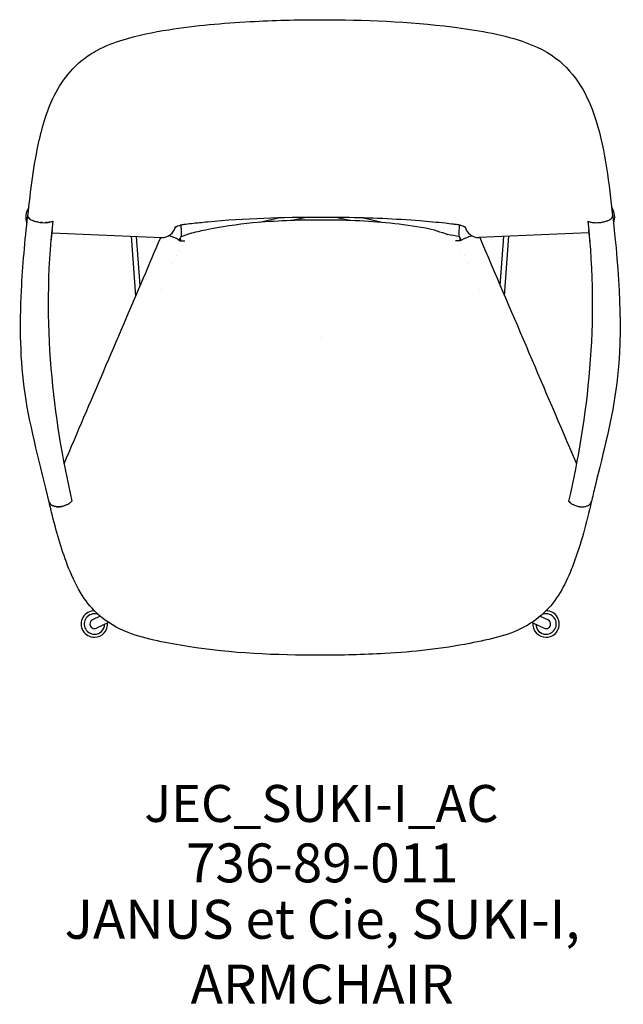
# Model space of a CAD drawing. Units: inches. Extents: x -11.6 to 11.6, y -25.7 to 12.3.
import ezdxf

# ---------------------------------------------------------------- set-up
doc = ezdxf.new("R2010")
doc.units = ezdxf.units.IN
doc.header["$MEASUREMENT"] = 0
doc.styles.get("Standard").update_dxf_attribs({"font": 'arial.ttf'})

# ---------------------------------------------------------------- blocks, each defined once
blk = doc.blocks.new('JEC_SUKI-I_AC')
at = {"color": 0, "linetype": 'Continuous'}
for p, q in [((-2.387, 4.45), (-1.654, 4.609)), ((-1.127, 4.522), (-0.647, 4.627)), ((1.03, 4.523), (0.55, 4.627)), ((2.29, 4.45), (1.557, 4.609)), ((-10.391, 4.04), (-6.159, 3.853)), ((-7.153, 1.604), (-7.32, 3.904)), ((-6.985, 1.999), (-7.122, 3.895)), ((10.294, 4.04), (6.062, 3.853)), ((6.888, 1.999), (7.026, 3.895)), ((7.057, 1.604), (7.224, 3.904)), ((-5.588, 3.148), (-5.588, 3.148)), ((-5.462, 3.348), (-5.462, 3.348)), ((5.366, 3.348), (5.366, 3.348)), ((5.492, 3.148), (5.492, 3.148)), ((-6.172, 1.867), (-6.172, 1.867)), ((6.076, 1.867), (6.076, 1.867)), ((-8.527, -10.743), (-8.826, -10.886)), ((-8.208, -10.983), (-8.673, -11.205)), ((8.112, -10.983), (8.576, -11.205)), ((8.43, -10.743), (8.729, -10.886))]:
    blk.add_line(p, q, dxfattribs=at)
for centre, radius, start, end in [((-8.749, -11.046), 0.51, 89.9308, 270), ((8.653, -11.046), 0.51, 270, 90.011), ((-8.749, -11.046), 0.394, 66.8562, 270), ((-8.749, -11.046), 0.51, 270, 5.2632), ((8.653, -11.046), 0.51, 174.7368, 270), ((8.653, -11.046), 0.394, 270, 113.217), ((-8.749, -11.046), 0.394, 270, 358.8353), ((8.653, -11.046), 0.394, 181.1647, 270)]:
    blk.add_arc(centre, radius, start, end, dxfattribs=at)
for centre, major_axis, ratio, start_param, end_param in [((-10.865, 4.65), (0.026, 0.587), 0.904107, 0.941376, 2.049261), ((10.768, 4.65), (-0.026, 0.587), 0.904107, 4.234267, 5.342535), ((-10.803, 4.63), (-0.513, 0.058), 0.382362, 0, 2.675131), ((10.706, 4.63), (0.513, 0.058), 0.382362, 3.608054, 6.283185), ((-6.133, 4.44), (0.026, 0.587), 0.904107, 3.141593, 4.477326), ((-5.92, 4.599), (-0.303, 0.347), 0.095855, 2.938578, 3.468413), ((5.824, 4.599), (0.303, 0.347), 0.095855, 2.814772, 3.344607), ((6.036, 4.44), (-0.026, 0.587), 0.904107, 1.805859, 3.141593), ((-5.389, 3.562), (-0.058, 0.281), 0.018294, 0.417198, 0.93616), ((5.292, 3.562), (0.058, 0.281), 0.018294, -0.93616, -0.417198), ((-10.032, -6.237), (0.46, 0.104), 0.583722, 3.142963, 3.427344), ((-10.032, -6.237), (0.46, 0.104), 0.583722, 3.583722, 3.734742), ((-10.032, -6.237), (0.46, 0.104), 0.583722, -1.155348, -1.004328), ((-10.032, -6.237), (0.46, 0.104), 0.583722, -0.84795, -0.607719), ((9.935, -6.237), (-0.46, 0.104), 0.583722, 0.607719, 0.84795), ((9.935, -6.237), (-0.46, 0.104), 0.583722, 1.004328, 1.155348), ((9.935, -6.237), (-0.46, 0.104), 0.583722, 2.548443, 2.699464), ((9.935, -6.237), (-0.46, 0.104), 0.583722, 2.855841, 3.140223), ((-10.032, -6.237), (0.46, 0.104), 0.583722, 3.880024, 4.043589), ((-10.032, -6.237), (0.46, 0.104), 0.583722, 4.194316, 4.668263), ((-10.032, -6.237), (0.46, 0.104), 0.583722, -1.464196, -1.30063), ((9.935, -6.237), (-0.46, 0.104), 0.583722, 1.30063, 1.464196), ((9.935, -6.237), (-0.46, 0.104), 0.583722, 1.614923, 2.088869), ((9.935, -6.237), (-0.46, 0.104), 0.583722, 2.239596, 2.403161), ((-8.749, -11.046), (-0.076, 0.16), 0.98783, 0, 1.129109), ((8.653, -11.046), (0.076, 0.16), 0.98783, -1.129109, 0), ((-8.749, -11.046), (-0.076, 0.16), 0.98783, 1.129109, 3.141593), ((8.653, -11.046), (0.076, 0.16), 0.98783, 3.141593, 5.154076)]:
    blk.add_ellipse(centre, major_axis=major_axis, ratio=ratio, start_param=start_param, end_param=end_param, dxfattribs=at)
for points, knots in [([(-11.316, 4.689), (-11.206, 5.655), (-11.096, 6.637), (-10.722, 8.278), (-10.516, 8.959), (-9.975, 9.889), (-9.75, 10.198), (-9.393, 10.548), (-9.302, 10.63), (-9.116, 10.775), (-9.028, 10.839), (-8.839, 10.963), (-8.737, 11.023), (-8.321, 11.246), (-7.985, 11.373), (-7.072, 11.654), (-6.479, 11.772), (-4.848, 12.029), (-3.797, 12.119), (-1.849, 12.225), (-0.948, 12.25), (-0.048, 12.25)], [0, 0, 0, 0, 3.15563, 3.15563, 5.325912, 5.325912, 6.47904, 6.47904, 6.85474, 6.85474, 7.188322, 7.188322, 7.545185, 7.545185, 8.620542, 8.620542, 10.429535, 10.429535, 13.587128, 13.587128, 16.287179, 16.287179, 16.287179, 16.287179]), ([(-0.048, 12.25), (1.651, 12.25), (3.356, 12.179), (5.952, 11.858), (6.869, 11.709), (8.255, 11.243), (8.765, 10.996), (9.545, 10.34), (9.841, 9.955), (10.296, 9.167), (10.454, 8.757), (10.767, 7.751), (10.885, 7.144), (11.077, 5.921), (11.15, 5.302), (11.219, 4.689)], [0, 0, 0, 0, 5.097943, 5.097943, 7.859164, 7.859164, 9.516561, 9.516561, 10.966317, 10.966317, 12.320523, 12.320523, 14.271277, 14.271277, 16.275788, 16.275788, 16.275788, 16.275788]), ([(-10.492, -6.342), (-10.823, -4.924), (-11.212, -3.582), (-11.609, -0.892), (-11.629, 0.456), (-11.515, 2.763), (-11.426, 3.725), (-11.316, 4.688)], [0, 0, 0, 0, 5.022028, 5.022028, 9.470512, 9.470512, 12.598849, 12.598849, 12.598849, 12.598849]), ([(-11.289, 4.614), (-11.294, 4.62), (-11.303, 4.632), (-11.308, 4.644), (-11.31, 4.649)], [0.42023881, 0.42023881, 0.42023881, 0.42023881, 0.4375, 0.45181419, 0.45181419, 0.45181419, 0.45181419]), ([(-11.211, 4.549), (-11.219, 4.554), (-11.235, 4.564), (-11.249, 4.575), (-11.255, 4.58)], [0.36095143, 0.36095143, 0.36095143, 0.36095143, 0.375, 0.38996156, 0.38996156, 0.38996156, 0.38996156]), ([(-0.048, 4.63), (-1.498, 4.63), (-2.956, 4.586), (-4.598, 4.429), (-4.802, 4.408), (-5.107, 4.373), (-5.208, 4.361), (-5.334, 4.346), (-5.358, 4.343), (-5.391, 4.337), (-5.399, 4.335), (-5.412, 4.332), (-5.416, 4.331), (-5.427, 4.327), (-5.435, 4.325), (-5.474, 4.314), (-5.505, 4.305), (-5.549, 4.288), (-5.564, 4.282), (-5.585, 4.271), (-5.592, 4.268), (-5.601, 4.262), (-5.602, 4.261), (-5.606, 4.259), (-5.607, 4.259), (-5.608, 4.258), (-5.609, 4.258), (-5.609, 4.257), (-5.61, 4.257), (-5.611, 4.256), (-5.612, 4.256), (-5.614, 4.255), (-5.616, 4.254), (-5.617, 4.252)], [0, 0, 0, 0, 4.348169, 4.348169, 4.968842, 4.968842, 5.278092, 5.278092, 5.354977, 5.354977, 5.382147, 5.382147, 5.394086, 5.394086, 5.419096, 5.419096, 5.514603, 5.514603, 5.566006, 5.566006, 5.592758, 5.592758, 5.599441, 5.599441, 5.603908, 5.603908, 5.604701, 5.604701, 5.606541, 5.606541, 5.61043, 5.61043, 5.622588, 5.622588, 5.622588, 5.622588]), ([(5.521, 4.252), (5.52, 4.253), (5.519, 4.254), (5.517, 4.255), (5.516, 4.255), (5.515, 4.256), (5.514, 4.256), (5.514, 4.257), (5.513, 4.257), (5.513, 4.257), (5.513, 4.258), (5.512, 4.258), (5.511, 4.258), (5.511, 4.259), (5.51, 4.259), (5.508, 4.26), (5.507, 4.261), (5.503, 4.263), (5.501, 4.264), (5.495, 4.268), (5.491, 4.27), (5.476, 4.278), (5.464, 4.283), (5.425, 4.299), (5.396, 4.309), (5.363, 4.318), (5.358, 4.32), (5.349, 4.322), (5.344, 4.323), (5.331, 4.327), (5.323, 4.329), (5.309, 4.333), (5.303, 4.335), (5.277, 4.34), (5.258, 4.343), (5.187, 4.353), (5.134, 4.359), (4.977, 4.377), (4.871, 4.389), (4.446, 4.436), (4.124, 4.466), (2.834, 4.57), (1.86, 4.609), (0.576, 4.628), (0.264, 4.63), (-0.048, 4.63)], [0, 0, 0, 0, 0.007337, 0.007337, 0.012676, 0.012676, 0.01593, 0.01593, 0.017006, 0.017006, 0.017984, 0.017984, 0.019366, 0.019366, 0.020889, 0.020889, 0.025469, 0.025469, 0.034952, 0.034952, 0.049229, 0.049229, 0.092166, 0.092166, 0.182028, 0.182028, 0.196502, 0.196502, 0.212174, 0.212174, 0.236175, 0.236175, 0.256409, 0.256409, 0.317146, 0.317146, 0.477156, 0.477156, 0.800573, 0.800573, 1.77161, 1.77161, 4.688887, 4.688887, 5.62513, 5.62513, 5.62513, 5.62513]), ([(11.22, 4.688), (11.47, 2.501), (11.629, 0.282), (11.212, -3.127), (10.864, -4.408), (10.491, -5.937), (10.443, -6.139), (10.395, -6.342)], [0.001111, 0.001111, 0.001111, 0.001111, 7.105588, 7.105588, 11.86869, 11.86869, 12.589258, 12.589258, 12.589258, 12.589258]), ([(11.114, 4.549), (11.122, 4.554), (11.138, 4.564), (11.152, 4.575), (11.159, 4.58)], [0.36095143, 0.36095143, 0.36095143, 0.36095143, 0.375, 0.38996156, 0.38996156, 0.38996156, 0.38996156]), ([(11.193, 4.614), (11.198, 4.62), (11.206, 4.632), (11.212, 4.644), (11.214, 4.649)], [0.42023881, 0.42023881, 0.42023881, 0.42023881, 0.4375, 0.45181419, 0.45181419, 0.45181419, 0.45181419]), ([(-11.079, 4.49), (-11.092, 4.494), (-11.115, 4.503), (-11.137, 4.512), (-11.147, 4.516)], [0.2971937, 0.2971937, 0.2971937, 0.2971937, 0.3125, 0.3274951, 0.3274951, 0.3274951, 0.3274951]), ([(-10.744, 4.427), (-10.758, 4.428), (-10.786, 4.43), (-10.815, 4.433), (-10.829, 4.435)], [0.1725049, 0.1725049, 0.1725049, 0.1725049, 0.1875, 0.2028063, 0.2028063, 0.2028063, 0.2028063]), ([(-10.576, 4.43), (-10.589, 4.429), (-10.614, 4.427), (-10.639, 4.426), (-10.652, 4.426)], [0.11003844, 0.11003844, 0.11003844, 0.11003844, 0.125, 0.13904857, 0.13904857, 0.13904857, 0.13904857]), ([(-10.355, 4.49), (-10.577, 2.53), (-10.575, -1.246), (-9.985, -4.698), (-9.619, -6.305)], [0, 0, 0, 0, 0.504054, 1, 1, 1, 1]), ([(-10.436, 4.456), (-10.445, 4.453), (-10.467, 4.447), (-10.49, 4.443), (-10.503, 4.44)], [0.04818581, 0.04818581, 0.04818581, 0.04818581, 0.0625, 0.07976119, 0.07976119, 0.07976119, 0.07976119]), ([(-5.427, 4.327), (-5.417, 4.27), (-5.41, 4.212), (-5.402, 4.072), (-5.403, 3.99), (-5.41, 3.903), (-5.41, 3.9), (-5.411, 3.897)], [0.8894018, 0.8894018, 0.8894018, 0.8894018, 1.098758, 1.098758, 1.3760532, 1.3760532, 1.3866772, 1.3866772, 1.3866772, 1.3866772]), ([(-5.33, 3.913), (-5.329, 3.914), (-5.327, 3.914), (-5.304, 3.924), (-5.283, 3.932), (-5.198, 3.966), (-5.134, 3.991), (-4.872, 4.068), (-4.67, 4.107), (-3.867, 4.279), (-3.256, 4.368), (-1.781, 4.509), (-0.914, 4.54), (-0.048, 4.54)], [0.138832, 0.138832, 0.138832, 0.138832, 0.14487, 0.14487, 0.213194, 0.213194, 0.418272, 0.418272, 1.033856, 1.033856, 2.881486, 2.881486, 5.478322, 5.478322, 5.478322, 5.478322]), ([(-0.048, 4.54), (0.853, 4.54), (1.755, 4.507), (3.107, 4.37), (3.561, 4.308), (4.304, 4.169), (4.587, 4.066), (4.872, 3.974)], [0, 0, 0, 0, 2.702356, 2.702356, 4.075302, 4.075302, 4.971939, 4.971939, 4.971939, 4.971939]), ([(5.314, 3.897), (5.307, 3.98), (5.305, 4.062), (5.313, 4.206), (5.32, 4.267), (5.331, 4.327)], [4.8965081, 4.8965081, 4.8965081, 4.8965081, 5.1738033, 5.1738033, 5.3937401, 5.3937401, 5.3937401, 5.3937401]), ([(10.258, 4.49), (10.481, 2.53), (10.478, -1.246), (9.888, -4.698), (9.523, -6.305)], [0, 0, 0, 0, 0.504054, 1, 1, 1, 1]), ([(10.339, 4.456), (10.349, 4.453), (10.37, 4.447), (10.393, 4.443), (10.407, 4.44)], [0.04818581, 0.04818581, 0.04818581, 0.04818581, 0.0625, 0.07976119, 0.07976119, 0.07976119, 0.07976119]), ([(10.48, 4.43), (10.492, 4.429), (10.517, 4.427), (10.543, 4.426), (10.555, 4.426)], [0.11003844, 0.11003844, 0.11003844, 0.11003844, 0.125, 0.13904857, 0.13904857, 0.13904857, 0.13904857]), ([(10.648, 4.427), (10.662, 4.428), (10.69, 4.43), (10.718, 4.433), (10.733, 4.435)], [0.1725049, 0.1725049, 0.1725049, 0.1725049, 0.1875, 0.2028063, 0.2028063, 0.2028063, 0.2028063]), ([(10.983, 4.49), (10.995, 4.494), (11.018, 4.503), (11.04, 4.512), (11.051, 4.516)], [0.2971937, 0.2971937, 0.2971937, 0.2971937, 0.3125, 0.3274951, 0.3274951, 0.3274951, 0.3274951]), ([(-9.92, -4.866), (-8.897, -2.479), (-7.876, -0.09), (-6.636, 2.818), (-6.415, 3.336), (-6.194, 3.854)], [1.432999, 1.432999, 1.432999, 1.432999, 10.000004, 10.000004, 11.856989, 11.856989, 11.856989, 11.856989]), ([(-5.481, 3.745), (-5.476, 3.758), (-5.471, 3.77), (-5.455, 3.806), (-5.443, 3.829), (-5.425, 3.863), (-5.419, 3.876), (-5.412, 3.891), (-5.411, 3.895), (-5.411, 3.897)], [-1.1275762, -1.1275762, -1.1275762, -1.1275762, -1.0230299, -1.0230299, -0.796074, -0.796074, -0.6273956, -0.6273956, -0.5119015, -0.5119015, -0.5119015, -0.5119015]), ([(5.384, 3.745), (5.38, 3.758), (5.375, 3.77), (5.359, 3.806), (5.346, 3.829), (5.329, 3.863), (5.322, 3.876), (5.316, 3.891), (5.314, 3.895), (5.314, 3.897)], [-1.1275762, -1.1275762, -1.1275762, -1.1275762, -1.0230299, -1.0230299, -0.796074, -0.796074, -0.6273956, -0.6273956, -0.5119015, -0.5119015, -0.5119015, -0.5119015]), ([(6.097, 3.854), (7.285, 1.066), (8.476, -1.721), (9.721, -4.626), (9.772, -4.746), (9.824, -4.866)], [0.006674, 0.006674, 0.006674, 0.006674, 10.000004, 10.000004, 10.430665, 10.430665, 10.430665, 10.430665]), ([(-5.504, 3.758), (-5.503, 3.758), (-5.502, 3.757), (-5.502, 3.757), (-5.501, 3.756), (-5.5, 3.756), (-5.499, 3.755), (-5.499, 3.755), (-5.498, 3.754), (-5.497, 3.754), (-5.496, 3.754), (-5.495, 3.753), (-5.495, 3.753), (-5.494, 3.752), (-5.493, 3.752), (-5.492, 3.751), (-5.491, 3.751), (-5.491, 3.75), (-5.49, 3.75), (-5.489, 3.749), (-5.488, 3.749), (-5.487, 3.749), (-5.487, 3.748), (-5.486, 3.748), (-5.485, 3.747), (-5.484, 3.747), (-5.483, 3.747), (-5.483, 3.746), (-5.482, 3.746), (-5.481, 3.745), (-5.48, 3.745), (-5.479, 3.745), (-5.478, 3.744), (-5.478, 3.744), (-5.477, 3.743), (-5.476, 3.743), (-5.475, 3.743), (-5.474, 3.742), (-5.473, 3.742), (-5.473, 3.741), (-5.472, 3.741), (-5.471, 3.741), (-5.47, 3.74), (-5.469, 3.74), (-5.468, 3.74), (-5.467, 3.739), (-5.466, 3.739), (-5.466, 3.739), (-5.465, 3.738), (-5.464, 3.738), (-5.463, 3.738), (-5.462, 3.737), (-5.461, 3.737), (-5.46, 3.737), (-5.459, 3.736), (-5.459, 3.736), (-5.458, 3.736), (-5.457, 3.735), (-5.456, 3.735), (-5.455, 3.735), (-5.454, 3.734), (-5.453, 3.734), (-5.452, 3.734), (-5.451, 3.734), (-5.451, 3.733), (-5.45, 3.733), (-5.449, 3.733), (-5.448, 3.732), (-5.447, 3.732), (-5.446, 3.732), (-5.445, 3.732), (-5.444, 3.731), (-5.443, 3.731), (-5.442, 3.731), (-5.441, 3.731), (-5.44, 3.73), (-5.44, 3.73), (-5.439, 3.73), (-5.438, 3.73), (-5.437, 3.729), (-5.436, 3.729), (-5.435, 3.729), (-5.434, 3.729), (-5.433, 3.728), (-5.432, 3.728), (-5.431, 3.728), (-5.43, 3.728), (-5.429, 3.728), (-5.428, 3.727), (-5.427, 3.727), (-5.426, 3.727), (-5.425, 3.727), (-5.424, 3.727), (-5.424, 3.726), (-5.423, 3.726), (-5.422, 3.726), (-5.421, 3.726), (-5.42, 3.726), (-5.419, 3.725), (-5.418, 3.725), (-5.417, 3.725), (-5.416, 3.725), (-5.415, 3.725), (-5.414, 3.725), (-5.413, 3.724), (-5.412, 3.724), (-5.411, 3.724), (-5.41, 3.724), (-5.409, 3.724), (-5.408, 3.724), (-5.407, 3.723), (-5.406, 3.723), (-5.405, 3.723), (-5.404, 3.723), (-5.403, 3.723), (-5.402, 3.723), (-5.401, 3.723), (-5.4, 3.722), (-5.399, 3.722), (-5.398, 3.722), (-5.397, 3.722), (-5.396, 3.722), (-5.395, 3.722), (-5.394, 3.722), (-5.393, 3.722), (-5.392, 3.722), (-5.391, 3.721), (-5.39, 3.721), (-5.389, 3.721), (-5.388, 3.721), (-5.387, 3.721), (-5.386, 3.721), (-5.385, 3.721), (-5.384, 3.721), (-5.383, 3.721), (-5.382, 3.721), (-5.381, 3.721), (-5.38, 3.721), (-5.379, 3.72), (-5.378, 3.72), (-5.377, 3.72), (-5.376, 3.72), (-5.375, 3.72), (-5.374, 3.72), (-5.373, 3.72), (-5.372, 3.72), (-5.371, 3.72), (-5.37, 3.72), (-5.369, 3.72), (-5.368, 3.72), (-5.367, 3.72), (-5.366, 3.72), (-5.365, 3.72), (-5.364, 3.72), (-5.363, 3.72), (-5.362, 3.72), (-5.361, 3.72), (-5.36, 3.72), (-5.359, 3.72), (-5.358, 3.72), (-5.357, 3.72), (-5.356, 3.72), (-5.355, 3.72), (-5.354, 3.72), (-5.353, 3.72), (-5.352, 3.72), (-5.351, 3.72), (-5.349, 3.72), (-5.348, 3.72), (-5.347, 3.72), (-5.346, 3.72), (-5.345, 3.72), (-5.344, 3.72), (-5.343, 3.72), (-5.342, 3.72), (-5.341, 3.72), (-5.34, 3.72), (-5.339, 3.72), (-5.338, 3.72), (-5.337, 3.72), (-5.336, 3.72), (-5.335, 3.72), (-5.334, 3.72), (-5.333, 3.72), (-5.332, 3.72), (-5.331, 3.72), (-5.33, 3.72), (-5.329, 3.72), (-5.328, 3.721), (-5.327, 3.721), (-5.326, 3.721), (-5.325, 3.721), (-5.324, 3.721), (-5.323, 3.721), (-5.322, 3.721), (-5.321, 3.721), (-5.32, 3.721), (-5.319, 3.721), (-5.318, 3.721), (-5.317, 3.721), (-5.316, 3.721), (-5.315, 3.722), (-5.314, 3.722), (-5.313, 3.722), (-5.312, 3.722), (-5.31, 3.722), (-5.309, 3.722), (-5.308, 3.722), (-5.307, 3.722), (-5.306, 3.722), (-5.305, 3.722), (-5.304, 3.723), (-5.303, 3.723), (-5.302, 3.723), (-5.301, 3.723), (-5.3, 3.723), (-5.299, 3.723), (-5.298, 3.723), (-5.297, 3.723), (-5.296, 3.724), (-5.295, 3.724), (-5.294, 3.724), (-5.293, 3.724), (-5.292, 3.724), (-5.291, 3.724), (-5.29, 3.724), (-5.289, 3.725), (-5.288, 3.725), (-5.287, 3.725), (-5.286, 3.725), (-5.285, 3.725), (-5.284, 3.725), (-5.283, 3.725), (-5.282, 3.726), (-5.281, 3.726), (-5.28, 3.726), (-5.279, 3.726), (-5.278, 3.726), (-5.277, 3.726), (-5.276, 3.727), (-5.275, 3.727), (-5.274, 3.727), (-5.273, 3.727), (-5.272, 3.727), (-5.271, 3.728), (-5.27, 3.728), (-5.269, 3.728), (-5.268, 3.728), (-5.267, 3.728), (-5.266, 3.728), (-5.265, 3.729), (-5.265, 3.729), (-5.264, 3.729), (-5.263, 3.729), (-5.262, 3.729), (-5.261, 3.73)], [0, 0, 0, 0, 0.011398, 0.011398, 0.011398, 0.022801, 0.022801, 0.022801, 0.03421, 0.03421, 0.03421, 0.045625, 0.045625, 0.045625, 0.057048, 0.057048, 0.057048, 0.06848, 0.06848, 0.06848, 0.079921, 0.079921, 0.079921, 0.091372, 0.091372, 0.091372, 0.102834, 0.102834, 0.102834, 0.114308, 0.114308, 0.114308, 0.125794, 0.125794, 0.125794, 0.137292, 0.137292, 0.137292, 0.148804, 0.148804, 0.148804, 0.16033, 0.16033, 0.16033, 0.17187, 0.17187, 0.17187, 0.183425, 0.183425, 0.183425, 0.194994, 0.194994, 0.194994, 0.20658, 0.20658, 0.20658, 0.218181, 0.218181, 0.218181, 0.229797, 0.229797, 0.229797, 0.241431, 0.241431, 0.241431, 0.25308, 0.25308, 0.25308, 0.264746, 0.264746, 0.264746, 0.276428, 0.276428, 0.276428, 0.288127, 0.288127, 0.288127, 0.299843, 0.299843, 0.299843, 0.311575, 0.311575, 0.311575, 0.323323, 0.323323, 0.323323, 0.335088, 0.335088, 0.335088, 0.346869, 0.346869, 0.346869, 0.358666, 0.358666, 0.358666, 0.370479, 0.370479, 0.370479, 0.382307, 0.382307, 0.382307, 0.394151, 0.394151, 0.394151, 0.406009, 0.406009, 0.406009, 0.417881, 0.417881, 0.417881, 0.429767, 0.429767, 0.429767, 0.441667, 0.441667, 0.441667, 0.45358, 0.45358, 0.45358, 0.465505, 0.465505, 0.465505, 0.477442, 0.477442, 0.477442, 0.489391, 0.489391, 0.489391, 0.50135, 0.50135, 0.50135, 0.513319, 0.513319, 0.513319, 0.525297, 0.525297, 0.525297, 0.537283, 0.537283, 0.537283, 0.549278, 0.549278, 0.549278, 0.561279, 0.561279, 0.561279, 0.573286, 0.573286, 0.573286, 0.585298, 0.585298, 0.585298, 0.597315, 0.597315, 0.597315, 0.609334, 0.609334, 0.609334, 0.621357, 0.621357, 0.621357, 0.63338, 0.63338, 0.63338, 0.645404, 0.645404, 0.645404, 0.657427, 0.657427, 0.657427, 0.669448, 0.669448, 0.669448, 0.681466, 0.681466, 0.681466, 0.69348, 0.69348, 0.69348, 0.705489, 0.705489, 0.705489, 0.717491, 0.717491, 0.717491, 0.729485, 0.729485, 0.729485, 0.741471, 0.741471, 0.741471, 0.753446, 0.753446, 0.753446, 0.765409, 0.765409, 0.765409, 0.77736, 0.77736, 0.77736, 0.789296, 0.789296, 0.789296, 0.801217, 0.801217, 0.801217, 0.81312, 0.81312, 0.81312, 0.825005, 0.825005, 0.825005, 0.83687, 0.83687, 0.83687, 0.848713, 0.848713, 0.848713, 0.860533, 0.860533, 0.860533, 0.872329, 0.872329, 0.872329, 0.884099, 0.884099, 0.884099, 0.89584, 0.89584, 0.89584, 0.907553, 0.907553, 0.907553, 0.919235, 0.919235, 0.919235, 0.930884, 0.930884, 0.930884, 0.942499, 0.942499, 0.942499, 0.954078, 0.954078, 0.954078, 0.965619, 0.965619, 0.965619, 0.977121, 0.977121, 0.977121, 0.988582, 0.988582, 0.988582, 1, 1, 1, 1]), ([(5.407, 3.758), (5.407, 3.758), (5.406, 3.757), (5.405, 3.757), (5.404, 3.756), (5.404, 3.756), (5.403, 3.755), (5.402, 3.755), (5.401, 3.754), (5.401, 3.754), (5.4, 3.754), (5.399, 3.753), (5.398, 3.753), (5.397, 3.752), (5.397, 3.752), (5.396, 3.751), (5.395, 3.751), (5.394, 3.75), (5.393, 3.75), (5.393, 3.749), (5.392, 3.749), (5.391, 3.749), (5.39, 3.748), (5.389, 3.748), (5.389, 3.747), (5.388, 3.747), (5.387, 3.747), (5.386, 3.746), (5.385, 3.746), (5.384, 3.745), (5.384, 3.745), (5.383, 3.745), (5.382, 3.744), (5.381, 3.744), (5.38, 3.743), (5.379, 3.743), (5.379, 3.743), (5.378, 3.742), (5.377, 3.742), (5.376, 3.741), (5.375, 3.741), (5.374, 3.741), (5.373, 3.74), (5.373, 3.74), (5.372, 3.74), (5.371, 3.739), (5.37, 3.739), (5.369, 3.739), (5.368, 3.738), (5.367, 3.738), (5.367, 3.738), (5.366, 3.737), (5.365, 3.737), (5.364, 3.737), (5.363, 3.736), (5.362, 3.736), (5.361, 3.736), (5.36, 3.735), (5.359, 3.735), (5.359, 3.735), (5.358, 3.734), (5.357, 3.734), (5.356, 3.734), (5.355, 3.734), (5.354, 3.733), (5.353, 3.733), (5.352, 3.733), (5.351, 3.732), (5.35, 3.732), (5.349, 3.732), (5.349, 3.732), (5.348, 3.731), (5.347, 3.731), (5.346, 3.731), (5.345, 3.731), (5.344, 3.73), (5.343, 3.73), (5.342, 3.73), (5.341, 3.73), (5.34, 3.729), (5.339, 3.729), (5.338, 3.729), (5.337, 3.729), (5.337, 3.728), (5.336, 3.728), (5.335, 3.728), (5.334, 3.728), (5.333, 3.728), (5.332, 3.727), (5.331, 3.727), (5.33, 3.727), (5.329, 3.727), (5.328, 3.727), (5.327, 3.726), (5.326, 3.726), (5.325, 3.726), (5.324, 3.726), (5.323, 3.726), (5.322, 3.725), (5.321, 3.725), (5.32, 3.725), (5.319, 3.725), (5.318, 3.725), (5.317, 3.725), (5.316, 3.724), (5.315, 3.724), (5.314, 3.724), (5.313, 3.724), (5.312, 3.724), (5.312, 3.724), (5.311, 3.723), (5.31, 3.723), (5.309, 3.723), (5.308, 3.723), (5.307, 3.723), (5.306, 3.723), (5.305, 3.723), (5.304, 3.722), (5.303, 3.722), (5.302, 3.722), (5.301, 3.722), (5.3, 3.722), (5.299, 3.722), (5.298, 3.722), (5.297, 3.722), (5.296, 3.722), (5.295, 3.721), (5.294, 3.721), (5.293, 3.721), (5.292, 3.721), (5.291, 3.721), (5.29, 3.721), (5.289, 3.721), (5.288, 3.721), (5.287, 3.721), (5.286, 3.721), (5.285, 3.721), (5.284, 3.721), (5.283, 3.72), (5.282, 3.72), (5.281, 3.72), (5.28, 3.72), (5.279, 3.72), (5.278, 3.72), (5.277, 3.72), (5.275, 3.72), (5.274, 3.72), (5.273, 3.72), (5.272, 3.72), (5.271, 3.72), (5.27, 3.72), (5.269, 3.72), (5.268, 3.72), (5.267, 3.72), (5.266, 3.72), (5.265, 3.72), (5.264, 3.72), (5.263, 3.72), (5.262, 3.72), (5.261, 3.72), (5.26, 3.72), (5.259, 3.72), (5.258, 3.72), (5.257, 3.72), (5.256, 3.72), (5.255, 3.72), (5.254, 3.72), (5.253, 3.72), (5.252, 3.72), (5.251, 3.72), (5.25, 3.72), (5.249, 3.72), (5.248, 3.72), (5.247, 3.72), (5.246, 3.72), (5.245, 3.72), (5.244, 3.72), (5.243, 3.72), (5.242, 3.72), (5.241, 3.72), (5.24, 3.72), (5.239, 3.72), (5.238, 3.72), (5.237, 3.72), (5.236, 3.72), (5.234, 3.72), (5.233, 3.72), (5.232, 3.72), (5.231, 3.721), (5.23, 3.721), (5.229, 3.721), (5.228, 3.721), (5.227, 3.721), (5.226, 3.721), (5.225, 3.721), (5.224, 3.721), (5.223, 3.721), (5.222, 3.721), (5.221, 3.721), (5.22, 3.721), (5.219, 3.721), (5.218, 3.722), (5.217, 3.722), (5.216, 3.722), (5.215, 3.722), (5.214, 3.722), (5.213, 3.722), (5.212, 3.722), (5.211, 3.722), (5.21, 3.722), (5.209, 3.722), (5.208, 3.723), (5.207, 3.723), (5.206, 3.723), (5.205, 3.723), (5.204, 3.723), (5.203, 3.723), (5.202, 3.723), (5.201, 3.723), (5.2, 3.724), (5.199, 3.724), (5.198, 3.724), (5.197, 3.724), (5.196, 3.724), (5.195, 3.724), (5.194, 3.724), (5.193, 3.725), (5.192, 3.725), (5.191, 3.725), (5.19, 3.725), (5.189, 3.725), (5.188, 3.725), (5.187, 3.725), (5.186, 3.726), (5.185, 3.726), (5.184, 3.726), (5.183, 3.726), (5.182, 3.726), (5.181, 3.726), (5.18, 3.727), (5.179, 3.727), (5.178, 3.727), (5.177, 3.727), (5.176, 3.727), (5.175, 3.728), (5.174, 3.728), (5.173, 3.728), (5.172, 3.728), (5.171, 3.728), (5.17, 3.728), (5.169, 3.729), (5.168, 3.729), (5.167, 3.729), (5.166, 3.729), (5.165, 3.729), (5.164, 3.73)], [0, 0, 0, 0, 0.011398, 0.011398, 0.011398, 0.022801, 0.022801, 0.022801, 0.03421, 0.03421, 0.03421, 0.045625, 0.045625, 0.045625, 0.057048, 0.057048, 0.057048, 0.06848, 0.06848, 0.06848, 0.079921, 0.079921, 0.079921, 0.091372, 0.091372, 0.091372, 0.102834, 0.102834, 0.102834, 0.114308, 0.114308, 0.114308, 0.125794, 0.125794, 0.125794, 0.137292, 0.137292, 0.137292, 0.148804, 0.148804, 0.148804, 0.16033, 0.16033, 0.16033, 0.17187, 0.17187, 0.17187, 0.183425, 0.183425, 0.183425, 0.194994, 0.194994, 0.194994, 0.20658, 0.20658, 0.20658, 0.218181, 0.218181, 0.218181, 0.229797, 0.229797, 0.229797, 0.241431, 0.241431, 0.241431, 0.25308, 0.25308, 0.25308, 0.264746, 0.264746, 0.264746, 0.276428, 0.276428, 0.276428, 0.288127, 0.288127, 0.288127, 0.299843, 0.299843, 0.299843, 0.311575, 0.311575, 0.311575, 0.323323, 0.323323, 0.323323, 0.335088, 0.335088, 0.335088, 0.346869, 0.346869, 0.346869, 0.358666, 0.358666, 0.358666, 0.370479, 0.370479, 0.370479, 0.382307, 0.382307, 0.382307, 0.394151, 0.394151, 0.394151, 0.406009, 0.406009, 0.406009, 0.417881, 0.417881, 0.417881, 0.429767, 0.429767, 0.429767, 0.441667, 0.441667, 0.441667, 0.45358, 0.45358, 0.45358, 0.465505, 0.465505, 0.465505, 0.477442, 0.477442, 0.477442, 0.489391, 0.489391, 0.489391, 0.50135, 0.50135, 0.50135, 0.513319, 0.513319, 0.513319, 0.525297, 0.525297, 0.525297, 0.537283, 0.537283, 0.537283, 0.549278, 0.549278, 0.549278, 0.561279, 0.561279, 0.561279, 0.573286, 0.573286, 0.573286, 0.585298, 0.585298, 0.585298, 0.597315, 0.597315, 0.597315, 0.609334, 0.609334, 0.609334, 0.621357, 0.621357, 0.621357, 0.63338, 0.63338, 0.63338, 0.645404, 0.645404, 0.645404, 0.657427, 0.657427, 0.657427, 0.669448, 0.669448, 0.669448, 0.681466, 0.681466, 0.681466, 0.69348, 0.69348, 0.69348, 0.705489, 0.705489, 0.705489, 0.717491, 0.717491, 0.717491, 0.729485, 0.729485, 0.729485, 0.741471, 0.741471, 0.741471, 0.753446, 0.753446, 0.753446, 0.765409, 0.765409, 0.765409, 0.77736, 0.77736, 0.77736, 0.789296, 0.789296, 0.789296, 0.801217, 0.801217, 0.801217, 0.81312, 0.81312, 0.81312, 0.825005, 0.825005, 0.825005, 0.83687, 0.83687, 0.83687, 0.848713, 0.848713, 0.848713, 0.860533, 0.860533, 0.860533, 0.872329, 0.872329, 0.872329, 0.884099, 0.884099, 0.884099, 0.89584, 0.89584, 0.89584, 0.907553, 0.907553, 0.907553, 0.919235, 0.919235, 0.919235, 0.930884, 0.930884, 0.930884, 0.942499, 0.942499, 0.942499, 0.954078, 0.954078, 0.954078, 0.965619, 0.965619, 0.965619, 0.977121, 0.977121, 0.977121, 0.988582, 0.988582, 0.988582, 1, 1, 1, 1]), ([(-9.619, -6.305), (-9.641, -6.334), (-9.699, -6.39), (-9.817, -6.459), (-9.956, -6.507), (-10.102, -6.529), (-10.242, -6.523), (-10.361, -6.489), (-10.449, -6.431), (-10.48, -6.381), (-10.49, -6.35), (-10.491, -6.346), (-10.492, -6.342)], [0, 0, 0, 0, 0.0625, 0.125, 0.1875, 0.25, 0.3125, 0.375, 0.4375, 0.5, 0.5, 0.5082286, 0.5082286, 0.5082286, 0.5082286]), ([(-0.048, -12.247), (-1.753, -12.25), (-3.472, -12.183), (-5.93, -11.783), (-6.727, -11.651), (-7.875, -11.21), (-8.264, -10.977), (-8.828, -10.477), (-9.034, -10.222), (-9.421, -9.624), (-9.588, -9.271), (-10.002, -8.246), (-10.195, -7.56), (-10.41, -6.696), (-10.452, -6.519), (-10.492, -6.341)], [0, 0, 0, 0, 5.115257, 5.115257, 7.497891, 7.497891, 8.891614, 8.891614, 9.995498, 9.995498, 11.37996, 11.37996, 13.97508, 13.97508, 14.645433, 14.645433, 14.645433, 14.645433]), ([(10.395, -6.341), (10.214, -7.141), (10.007, -7.941), (9.484, -9.322), (9.204, -9.927), (8.523, -10.684), (8.251, -10.907), (7.622, -11.28), (7.251, -11.425), (6.493, -11.635), (6.105, -11.714), (4.641, -12.002), (3.539, -12.122), (1.611, -12.23), (0.781, -12.249), (-0.048, -12.247)], [0, 0, 0, 0, 3.017763, 3.017763, 5.331013, 5.331013, 6.464527, 6.464527, 7.659511, 7.659511, 8.849017, 8.849017, 12.159389, 12.159389, 14.646895, 14.646895, 14.646895, 14.646895]), ([(9.523, -6.305), (9.545, -6.334), (9.603, -6.39), (9.721, -6.459), (9.86, -6.507), (10.006, -6.529), (10.145, -6.523), (10.264, -6.489), (10.352, -6.431), (10.384, -6.381), (10.393, -6.35), (10.394, -6.346), (10.395, -6.342)], [0, 0, 0, 0, 0.0625, 0.125, 0.1875, 0.25, 0.3125, 0.375, 0.4375, 0.5, 0.5, 0.5082286, 0.5082286, 0.5082286, 0.5082286])]:
    blk.add_open_spline(points, degree=3, knots=knots, dxfattribs=at)
for points in [[(-10.919, 4.448), (-10.932, 4.451), (-10.96, 4.456), (-10.986, 4.463), (-10.999, 4.466)], [(10.822, 4.448), (10.836, 4.451), (10.863, 4.456), (10.89, 4.463), (10.903, 4.466)], [(-10.379, 4.132), (-10.398, 3.986), (-10.416, 3.841), (-10.433, 3.696)], [(-5.504, 3.758), (-5.616, 3.833), (-5.76, 3.892), (-5.893, 3.918)], [(-5.411, 3.898), (-5.383, 3.903), (-5.356, 3.908), (-5.329, 3.913)], [(4.857, 3.979), (5.01, 3.953), (5.162, 3.926), (5.314, 3.898)], [(5.407, 3.758), (5.52, 3.833), (5.663, 3.892), (5.797, 3.918)], [(10.282, 4.132), (10.301, 3.986), (10.319, 3.841), (10.337, 3.696)], [(-5.344, 3.556), (-5.344, 3.556), (-5.344, 3.556), (-5.344, 3.556)], [(5.248, 3.556), (5.248, 3.556), (5.248, 3.556), (5.248, 3.556)], [(-5.738, 2.865), (-5.738, 2.865), (-5.738, 2.865), (-5.738, 2.865)], [(5.643, 2.862), (5.643, 2.862), (5.643, 2.862), (5.643, 2.862)]]:
    blk.add_open_spline(points, degree=3, dxfattribs=at)
at = {"attachment_point": 2}
for s, width, insert, char_height in [('JEC_SUKI-I_AC', 10.37502, (-0.001, -17.25), 1.425), ('736-89-011', 16.02251, (0.029, -19.503), 1.5), ('JANUS et Cie, SUKI-I, ARMCHAIR', 28.43521, (0.029, -21.677), 1.5)]:
    blk.add_mtext_dynamic_manual_height_columns(s, width=width, gutter_width=1, heights=[0], dxfattribs=dict(at, insert=insert, char_height=char_height))

msp = doc.modelspace()

# ---------------------------------------------------------------- linework, layer by layer
msp.add_line((0, 0), (0, 0))

# ---------------------------------------------------------------- block references
msp.add_blockref('JEC_SUKI-I_AC', (0, 0))

doc.saveas('drawing.dxf')
